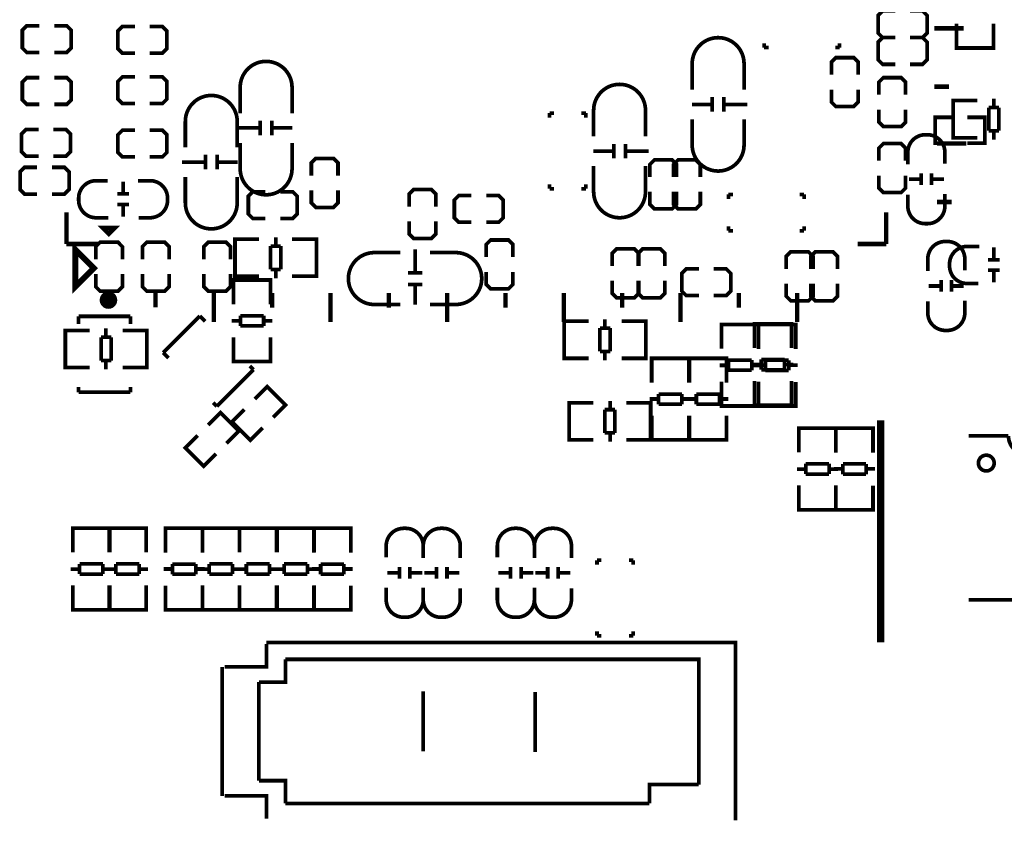
# Model space of a CAD drawing. Extents: x -23 to 136, y -13 to 168.
# Drawn here: x 66 to 100, y 81 to 109 of the extents above; entities that cross this region are included whole.
import ezdxf

# ---------------------------------------------------------------- set-up
doc = ezdxf.new("R2010")
doc.units = 0
doc.header["$MEASUREMENT"] = 0
doc.layers.add('3', color=3, linetype='CONTINUOUS')
doc.layers.add('4', color=4, linetype='CONTINUOUS')

msp = doc.modelspace()

# ---------------------------------------------------------------- linework, layer by layer
at = {"layer": '3', "const_width": 0.127}
for points in [[(96.375271, 108.8898), (95.943471, 108.8898), (95.791071, 108.7374), (95.791071, 108.1278), (95.943471, 107.9754), (96.375271, 107.9754)], [(96.883271, 107.9754), (97.315071, 107.9754), (97.467471, 108.1278), (97.467471, 108.7374), (97.315071, 108.8898), (96.883271, 108.8898)], [(67.038271, 108.3818), (66.606471, 108.3818), (66.454071, 108.2294), (66.454071, 107.6198), (66.606471, 107.4674), (67.038271, 107.4674)], [(67.546271, 107.4674), (67.978071, 107.4674), (68.130471, 107.6198), (68.130471, 108.2294), (67.978071, 108.3818), (67.546271, 108.3818)], [(70.314871, 108.3564), (69.883071, 108.3564), (69.730671, 108.204), (69.730671, 107.5944), (69.883071, 107.442), (70.314871, 107.442)], [(70.822871, 107.442), (71.254671, 107.442), (71.407071, 107.5944), (71.407071, 108.204), (71.254671, 108.3564), (70.822871, 108.3564)], [(98.474251, 108.455714), (98.474251, 107.62488)], [(99.744251, 107.62488), (99.744251, 108.455714)], [(96.375271, 107.9754), (95.943471, 107.9754), (95.791071, 107.823), (95.791071, 107.2134), (95.943471, 107.061), (96.375271, 107.061)], [(96.883271, 107.061), (97.315071, 107.061), (97.467471, 107.2134), (97.467471, 107.823), (97.315071, 107.9754), (96.883271, 107.9754)], [(91.879471, 107.7849), (91.879471, 107.6325)], [(91.879471, 107.6325), (92.031871, 107.6325)], [(94.470271, 107.6325), (94.317871, 107.6325)], [(94.470271, 107.7849), (94.470271, 107.6325)], [(98.474251, 107.822746), (98.474251, 107.6198), (99.744251, 107.6198), (99.744251, 107.797854)], [(98.510319, 107.6198), (99.708183, 107.6198)], [(95.105271, 106.7054), (95.105271, 107.1372), (94.952871, 107.2896), (94.343271, 107.2896), (94.190871, 107.1372), (94.190871, 106.7054)], [(67.038271, 106.6038), (66.606471, 106.6038), (66.454071, 106.4514), (66.454071, 105.8418), (66.606471, 105.6894), (67.038271, 105.6894)], [(67.546271, 105.6894), (67.978071, 105.6894), (68.130471, 105.8418), (68.130471, 106.4514), (67.978071, 106.6038), (67.546271, 106.6038)], [(70.314871, 106.6292), (69.883071, 106.6292), (69.730671, 106.4768), (69.730671, 105.8672), (69.883071, 105.7148), (70.314871, 105.7148)], [(70.822871, 105.7148), (71.254671, 105.7148), (71.407071, 105.8672), (71.407071, 106.4768), (71.254671, 106.6292), (70.822871, 106.6292)], [(96.730871, 106.0196), (96.730871, 106.4514), (96.578471, 106.6038), (95.968871, 106.6038), (95.816471, 106.4514), (95.816471, 106.0196)], [(90.104773, 105.4354), (90.104773, 105.935526)], [(90.504569, 105.4354), (90.504569, 105.935526)], [(94.190871, 106.1974), (94.190871, 105.7656), (94.343271, 105.6132), (94.952871, 105.6132), (95.105271, 105.7656), (95.105271, 106.1974)], [(90.104773, 105.685336), (89.404749, 105.685336)], [(91.304669, 105.685336), (90.504569, 105.685336)], [(98.560407, 105.8164), (98.357461, 105.8164), (98.357461, 104.5464), (98.535515, 104.5464)], [(98.357461, 105.780332), (98.357461, 104.582468)], [(99.193375, 105.8164), (98.362541, 105.8164)], [(99.581487, 104.782366), (99.581487, 105.580434)], [(99.581487, 105.580434), (99.932515, 105.580434)], [(99.751413, 105.88244), (99.751413, 105.580434)], [(99.932515, 105.580434), (99.932515, 104.782366)], [(84.526171, 105.388664), (84.526171, 105.236264)], [(84.678571, 105.388664), (84.526171, 105.388664)], [(85.618371, 105.388664), (85.770771, 105.388664)], [(85.770771, 105.388664), (85.770771, 105.236264)], [(95.816471, 105.5116), (95.816471, 105.0798), (95.968871, 104.9274), (96.578471, 104.9274), (96.730871, 105.0798), (96.730871, 105.5116)], [(74.610773, 105.1306), (74.610773, 104.630474)], [(75.010569, 105.1306), (75.010569, 104.630474)], [(67.012871, 104.8258), (66.581071, 104.8258), (66.428671, 104.6734), (66.428671, 104.0638), (66.581071, 103.9114), (67.012871, 103.9114)], [(67.520871, 103.9114), (67.952671, 103.9114), (68.105071, 104.0638), (68.105071, 104.6734), (67.952671, 104.8258), (67.520871, 104.8258)], [(70.314871, 104.8004), (69.883071, 104.8004), (69.730671, 104.648), (69.730671, 104.0384), (69.883071, 103.886), (70.314871, 103.886)], [(70.822871, 103.886), (71.254671, 103.886), (71.407071, 104.0384), (71.407071, 104.648), (71.254671, 104.8004), (70.822871, 104.8004)], [(73.810673, 104.880664), (74.610773, 104.880664)], [(75.010569, 104.880664), (75.710593, 104.880664)], [(99.932515, 104.782366), (99.581487, 104.782366)], [(99.751413, 104.782366), (99.751413, 104.48036)], [(86.726573, 103.8352), (86.726573, 104.335326)], [(87.126369, 103.8352), (87.126369, 104.335326)], [(96.730871, 103.759), (96.730871, 104.1908), (96.578471, 104.3432), (95.968871, 104.3432), (95.816471, 104.1908), (95.816471, 103.759)], [(98.362541, 104.5464), (99.193375, 104.5464)], [(72.731173, 103.9622), (72.731173, 103.462074)], [(73.130969, 103.9622), (73.130969, 103.462074)], [(86.726573, 104.085136), (86.026549, 104.085136)], [(87.926469, 104.085136), (87.126369, 104.085136)], [(71.931073, 103.712264), (72.731173, 103.712264)], [(73.130969, 103.712264), (73.830993, 103.712264)], [(77.274471, 103.251), (77.274471, 103.6828), (77.122071, 103.8352), (76.512471, 103.8352), (76.360071, 103.6828), (76.360071, 103.251)], [(88.882271, 103.2002), (88.882271, 103.632), (88.729871, 103.7844), (88.120271, 103.7844), (87.967871, 103.632), (87.967871, 103.2002)], [(89.695071, 103.2002), (89.695071, 103.632), (89.542671, 103.7844), (88.933071, 103.7844), (88.780671, 103.632), (88.780671, 103.2002)], [(66.962071, 103.5304), (66.530271, 103.5304), (66.377871, 103.378), (66.377871, 102.7684), (66.530271, 102.616), (66.962071, 102.616)], [(67.470071, 102.616), (67.901871, 102.616), (68.054271, 102.7684), (68.054271, 103.378), (67.901871, 103.5304), (67.470071, 103.5304)], [(95.816471, 103.251), (95.816471, 102.8192), (95.968871, 102.6668), (96.578471, 102.6668), (96.730871, 102.8192), (96.730871, 103.251)], [(97.262975, 102.92588), (97.262975, 103.32593)], [(97.623147, 102.92588), (97.623147, 103.32593)], [(69.906439, 103.038148), (69.906439, 102.638098)], [(84.526171, 102.797864), (84.526171, 102.950264)], [(85.770771, 102.797864), (85.770771, 102.950264)], [(97.243163, 103.126032), (96.843113, 103.126032)], [(98.043009, 103.126032), (97.642959, 103.126032)], [(70.106591, 102.618286), (69.706541, 102.618286)], [(74.785271, 102.6922), (74.353471, 102.6922), (74.201071, 102.5398), (74.201071, 101.9302), (74.353471, 101.7778), (74.785271, 101.7778)], [(75.293271, 101.7778), (75.725071, 101.7778), (75.877471, 101.9302), (75.877471, 102.5398), (75.725071, 102.6922), (75.293271, 102.6922)], [(76.360071, 102.743), (76.360071, 102.3112), (76.512471, 102.1588), (77.122071, 102.1588), (77.274471, 102.3112), (77.274471, 102.743)], [(80.627271, 102.1842), (80.627271, 102.616), (80.474871, 102.7684), (79.865271, 102.7684), (79.712871, 102.616), (79.712871, 102.1842)], [(81.846471, 102.5652), (81.414671, 102.5652), (81.262271, 102.4128), (81.262271, 101.8032), (81.414671, 101.6508), (81.846471, 101.6508)], [(82.354471, 101.6508), (82.786271, 101.6508), (82.938671, 101.8032), (82.938671, 102.4128), (82.786271, 102.5652), (82.354471, 102.5652)], [(84.678571, 102.797864), (84.526171, 102.797864)], [(85.618371, 102.797864), (85.770771, 102.797864)], [(87.967871, 102.6922), (87.967871, 102.2604), (88.120271, 102.108), (88.729871, 102.108), (88.882271, 102.2604), (88.882271, 102.6922)], [(88.780671, 102.6922), (88.780671, 102.2604), (88.933071, 102.108), (89.542671, 102.108), (89.695071, 102.2604), (89.695071, 102.6922)], [(90.660271, 102.6033), (90.812671, 102.6033)], [(90.660271, 102.4509), (90.660271, 102.6033)], [(93.251071, 102.6033), (93.098671, 102.6033)], [(93.251071, 102.4509), (93.251071, 102.6033)], [(70.106591, 102.258114), (69.706541, 102.258114)], [(69.906439, 102.238302), (69.906439, 101.838252)], [(79.712871, 101.6762), (79.712871, 101.2444), (79.865271, 101.092), (80.474871, 101.092), (80.627271, 101.2444), (80.627271, 101.6762)], [(90.660271, 101.5111), (90.660271, 101.3587)], [(90.660271, 101.3587), (90.812671, 101.3587)], [(93.251071, 101.3587), (93.098671, 101.3587)], [(93.251071, 101.5111), (93.251071, 101.3587)], [(69.883071, 100.3808), (69.883071, 100.8126), (69.730671, 100.965), (69.121071, 100.965), (68.968671, 100.8126), (68.968671, 100.3808)], [(71.483271, 100.3808), (71.483271, 100.8126), (71.330871, 100.965), (70.721271, 100.965), (70.568871, 100.8126), (70.568871, 100.3808)], [(73.591471, 100.3808), (73.591471, 100.8126), (73.439071, 100.965), (72.829471, 100.965), (72.677071, 100.8126), (72.677071, 100.3808)], [(73.946817, 99.7966), (73.743871, 99.7966), (73.743871, 101.0666), (73.921925, 101.0666)], [(73.743871, 99.832668), (73.743871, 101.030532)], [(73.753777, 101.0666), (74.571911, 101.0666)], [(75.143919, 100.830634), (75.143919, 101.13264)], [(76.532791, 101.0666), (75.701957, 101.0666)], [(76.334925, 99.7966), (76.537871, 99.7966), (76.537871, 101.0666), (76.359817, 101.0666)], [(76.537871, 99.832668), (76.537871, 101.030532)], [(83.268871, 100.457), (83.268871, 100.8888), (83.116471, 101.0412), (82.506871, 101.0412), (82.354471, 100.8888), (82.354471, 100.457)], [(74.962817, 100.032566), (74.962817, 100.830634)], [(74.962817, 100.830634), (75.313845, 100.830634)], [(75.313845, 100.830634), (75.313845, 100.032566)], [(79.920135, 100.720398), (79.920135, 99.920298)], [(87.586871, 100.1522), (87.586871, 100.584), (87.434471, 100.7364), (86.824871, 100.7364), (86.672471, 100.584), (86.672471, 100.1522)], [(88.475871, 100.1522), (88.475871, 100.584), (88.323471, 100.7364), (87.713871, 100.7364), (87.561471, 100.584), (87.561471, 100.1522)], [(93.556861, 100.0506), (93.556861, 100.4824), (93.404461, 100.6348), (92.794861, 100.6348), (92.642461, 100.4824), (92.642461, 100.0506)], [(94.395061, 100.0506), (94.395061, 100.4824), (94.242661, 100.6348), (93.633061, 100.6348), (93.480661, 100.4824), (93.480661, 100.0506)], [(68.968671, 99.8728), (68.968671, 99.441), (69.121071, 99.2886), (69.730671, 99.2886), (69.883071, 99.441), (69.883071, 99.8728)], [(70.568871, 99.8728), (70.568871, 99.441), (70.721271, 99.2886), (71.330871, 99.2886), (71.483271, 99.441), (71.483271, 99.8728)], [(72.677071, 99.8728), (72.677071, 99.441), (72.829471, 99.2886), (73.439071, 99.2886), (73.591471, 99.441), (73.591471, 99.8728)], [(75.313845, 100.032566), (74.962817, 100.032566)], [(75.143919, 99.73056), (75.143919, 100.032566)], [(80.170071, 99.920298), (79.669945, 99.920298)], [(82.354471, 99.949), (82.354471, 99.5172), (82.506871, 99.3648), (83.116471, 99.3648), (83.268871, 99.5172), (83.268871, 99.949)], [(89.644271, 100.0506), (89.212471, 100.0506), (89.060071, 99.8982), (89.060071, 99.2886), (89.212471, 99.1362), (89.644271, 99.1362)], [(90.152271, 99.1362), (90.584071, 99.1362), (90.736471, 99.2886), (90.736471, 99.8982), (90.584071, 100.0506), (90.152271, 100.0506)], [(74.963071, 99.466654), (74.963071, 99.6696), (73.693071, 99.6696), (73.693071, 99.491546)], [(73.693071, 99.66452), (73.693071, 98.833686)], [(74.927003, 99.6696), (73.729139, 99.6696)], [(74.571911, 99.7966), (73.753777, 99.7966)], [(74.963071, 98.833686), (74.963071, 99.66452)], [(75.701957, 99.7966), (76.532791, 99.7966)], [(80.170071, 99.520502), (79.669945, 99.520502)], [(79.920135, 99.520502), (79.920135, 98.820478)], [(86.672471, 99.6442), (86.672471, 99.2124), (86.824871, 99.06), (87.434471, 99.06), (87.586871, 99.2124), (87.586871, 99.6442)], [(87.561471, 99.6442), (87.561471, 99.2124), (87.713871, 99.06), (88.323471, 99.06), (88.475871, 99.2124), (88.475871, 99.6442)], [(92.642461, 99.5426), (92.642461, 99.1108), (92.794861, 98.9584), (93.404461, 98.9584), (93.556861, 99.1108), (93.556861, 99.5426)], [(93.480661, 99.5426), (93.480661, 99.1108), (93.633061, 98.9584), (94.242661, 98.9584), (94.395061, 99.1108), (94.395061, 99.5426)], [(97.946769, 99.66452), (97.946769, 99.26447)], [(98.306941, 99.66452), (98.306941, 99.26447)], [(97.526907, 99.464368), (97.926957, 99.464368)], [(98.326753, 99.464368), (98.726803, 99.464368)], [(73.929037, 98.275648), (73.627031, 98.275648)], [(73.929037, 98.094546), (73.929037, 98.445574)], [(73.929037, 98.445574), (74.727105, 98.445574)], [(74.727105, 98.445574), (74.727105, 98.094546)], [(75.029111, 98.275648), (74.727105, 98.275648)], [(68.130217, 97.9424), (67.927271, 97.9424), (67.927271, 96.6724), (68.105325, 96.6724)], [(67.927271, 97.906332), (67.927271, 96.708468)], [(68.763185, 97.9424), (67.932351, 97.9424)], [(69.321223, 98.00844), (69.321223, 97.706434)], [(69.893231, 97.9424), (70.711365, 97.9424)], [(70.518325, 97.9424), (70.721271, 97.9424), (70.721271, 96.6724), (70.543217, 96.6724)], [(70.721271, 97.906332), (70.721271, 96.708468)], [(74.727105, 98.094546), (73.929037, 98.094546)], [(90.422451, 97.942654), (90.422451, 98.1456), (91.692451, 98.1456), (91.692451, 97.967546)], [(90.422451, 97.31756), (90.422451, 98.135694)], [(90.458519, 98.1456), (91.656383, 98.1456)], [(92.962451, 97.942654), (92.962451, 98.1456), (91.692451, 98.1456), (91.692451, 97.967546)], [(91.692451, 98.14052), (91.692451, 97.309686)], [(91.692451, 98.135694), (91.692451, 97.31756)], [(92.926383, 98.1456), (91.728519, 98.1456)], [(92.962451, 97.309686), (92.962451, 98.14052)], [(69.151297, 96.908366), (69.151297, 97.706434)], [(69.151297, 97.706434), (69.502325, 97.706434)], [(69.502325, 97.706434), (69.502325, 96.908366)], [(73.693071, 96.885506), (73.693071, 97.70364)], [(74.963071, 97.70364), (74.963071, 96.885506)], [(69.502325, 96.908366), (69.151297, 96.908366)], [(69.321223, 96.908366), (69.321223, 96.60636)], [(74.963071, 97.078546), (74.963071, 96.8756), (73.693071, 96.8756), (73.693071, 97.053654)], [(74.927003, 96.8756), (73.729139, 96.8756)], [(90.658417, 96.575626), (90.658417, 96.926654)], [(90.658417, 96.926654), (91.456485, 96.926654)], [(91.456485, 96.926654), (91.456485, 96.575626)], [(91.928417, 96.570546), (91.928417, 96.921574)], [(91.928417, 96.921574), (92.726485, 96.921574)], [(92.726485, 96.921574), (92.726485, 96.570546)], [(67.932351, 96.6724), (68.763185, 96.6724)], [(70.711365, 96.6724), (69.893231, 96.6724)], [(90.356411, 96.745552), (90.658417, 96.745552)], [(91.456485, 96.575626), (90.658417, 96.575626)], [(91.456485, 96.745552), (91.758491, 96.745552)], [(91.928417, 96.751648), (91.626411, 96.751648)], [(92.726485, 96.570546), (91.928417, 96.570546)], [(93.028491, 96.751648), (92.726485, 96.751648)], [(90.422451, 96.187514), (90.422451, 95.35668)], [(91.692451, 95.35668), (91.692451, 96.187514)], [(91.692451, 95.361506), (91.692451, 96.17964)], [(92.962451, 96.17964), (92.962451, 95.361506)], [(90.422451, 95.554546), (90.422451, 95.3516), (91.692451, 95.3516), (91.692451, 95.529654)], [(92.962451, 95.554546), (92.962451, 95.3516), (91.692451, 95.3516), (91.692451, 95.529654)], [(90.458519, 95.3516), (91.656383, 95.3516)], [(92.926383, 95.3516), (91.728519, 95.3516)], [(80.196461, 83.5152), (80.196461, 85.5726)], [(84.031861, 83.4898), (84.031861, 85.5472)]]:
    msp.add_lwpolyline(points, dxfattribs=at)
for points in [[(89.415671, 106.1974), (89.415671, 107.085384, -0.414214), (90.305687, 107.9754)], [(91.193671, 106.1974), (91.193671, 107.085384, 0.414214), (90.303655, 107.9754)], [(73.921671, 105.3846), (73.921671, 106.272584, -0.414214), (74.811687, 107.1626)], [(75.699671, 105.3846), (75.699671, 106.272584, 0.414214), (74.809655, 107.1626)], [(86.037471, 104.5972), (86.037471, 105.485184, -0.414214), (86.927487, 106.3752)], [(87.815471, 104.5972), (87.815471, 105.485184, 0.414214), (86.925455, 106.3752)], [(72.042071, 104.2162), (72.042071, 105.104184, -0.414214), (72.932087, 105.9942)], [(73.820071, 104.2162), (73.820071, 105.104184, 0.414214), (72.930055, 105.9942)], [(89.415671, 105.1814), (89.415671, 104.293416, 0.414214), (90.305687, 103.4034)], [(91.193671, 105.1814), (91.193671, 104.293416, -0.414214), (90.303655, 103.4034)], [(96.808061, 103.632), (96.808061, 104.048052, -0.414214), (97.408009, 104.648), (97.478113, 104.648, -0.414214), (98.078061, 104.048052), (98.078061, 103.656892)], [(73.921671, 104.3686), (73.921671, 103.480616, 0.414214), (74.811687, 102.5906)], [(75.699671, 104.3686), (75.699671, 103.480616, -0.414214), (74.809655, 102.5906)], [(86.037471, 103.5812), (86.037471, 102.693216, 0.414214), (86.927487, 101.8032)], [(87.815471, 103.5812), (87.815471, 102.693216, -0.414214), (86.925455, 101.8032)], [(69.400471, 101.8032), (68.984419, 101.8032, -0.414214), (68.384471, 102.403148), (68.384471, 102.473252, -0.414214), (68.984419, 103.0732), (69.375579, 103.0732)], [(70.416471, 103.0732), (70.832523, 103.0732, -0.414214), (71.432471, 102.473252), (71.432471, 102.403148, -0.414214), (70.832523, 101.8032), (70.441363, 101.8032)], [(72.042071, 103.2002), (72.042071, 102.312216, 0.414214), (72.932087, 101.4222)], [(73.820071, 103.2002), (73.820071, 102.312216, -0.414214), (72.930055, 101.4222)], [(98.078061, 102.616), (98.078061, 102.199948, -0.414214), (97.478113, 101.6), (97.408009, 101.6, -0.414214), (96.808061, 102.199948), (96.808061, 102.591108)], [(97.491855, 99.9744), (97.491855, 100.390452, -0.414214), (98.091803, 100.9904), (98.161907, 100.9904, -0.414214), (98.761855, 100.390452), (98.761855, 99.999292)], [(79.408071, 100.6094), (78.520087, 100.6094, 0.414214), (77.630071, 99.719384)], [(80.424071, 100.6094), (81.312055, 100.6094, -0.414214), (82.202071, 99.719384)], [(79.408071, 98.8314), (78.520087, 98.8314, -0.414214), (77.630071, 99.721416)], [(80.424071, 98.8314), (81.312055, 98.8314, 0.414214), (82.202071, 99.721416)], [(98.761855, 98.9584), (98.761855, 98.542348, -0.414214), (98.161907, 97.9424), (98.091803, 97.9424, -0.414214), (97.491855, 98.542348), (97.491855, 98.933508)]]:
    msp.add_lwpolyline(points, format="xyb", dxfattribs=at)
at = {"layer": '4'}
for points, const_width in [([(97.719693, 108.294678), (98.719691, 108.294678)], 0.1524), ([(97.719693, 106.294682), (98.219819, 106.294682)], 0.1524), ([(98.339656, 104.3559), (97.742756, 104.3559), (97.742756, 105.2449), (98.339656, 105.2449)], 0.127), ([(98.847656, 104.3559), (99.444556, 104.3559), (99.444556, 105.2449), (98.847656, 105.2449)], 0.127), ([(97.809863, 104.344724), (98.809607, 104.344724)], 0.1524), ([(97.809863, 102.344728), (98.309735, 102.344728)], 0.1524), ([(67.966133, 100.901754), (67.966133, 101.98354)], 0.1524), ([(96.066153, 100.901754), (96.066153, 101.98354)], 0.1524), ([(67.966133, 100.901754), (69.047919, 100.901754)], 0.1524), ([(96.066153, 100.901754), (95.086729, 100.901754)], 0.1524), ([(99.760024, 100.385093), (99.760024, 100.785143)], 0.127), ([(99.960176, 100.365281), (99.560126, 100.365281)], 0.127), ([(99.960176, 100.005109), (99.560126, 100.005109)], 0.127), ([(99.760024, 99.585247), (99.760024, 99.985297)], 0.127), ([(71.016165, 99.235006), (71.016165, 98.73488)], 0.1524), ([(73.016161, 99.235006), (73.016161, 98.235008)], 0.1524), ([(75.016157, 99.2251), (75.016157, 98.724974)], 0.1524), ([(77.016153, 99.2251), (77.016153, 98.225102)], 0.1524), ([(79.016149, 99.2251), (79.016149, 98.724974)], 0.1524), ([(81.016145, 99.2251), (81.016145, 98.225102)], 0.1524), ([(83.016141, 99.2251), (83.016141, 98.724974)], 0.1524), ([(85.016137, 99.2251), (85.016137, 98.225102)], 0.1524), ([(87.016133, 99.2251), (87.016133, 98.724974)], 0.1524), ([(89.016129, 99.2251), (89.016129, 98.225102)], 0.1524), ([(91.016125, 99.2251), (91.016125, 98.724974)], 0.1524), ([(93.016121, 99.2251), (93.016121, 98.225102)], 0.1524), ([(68.379899, 98.165158), (68.379899, 98.425254)], 0.127), ([(68.379899, 98.425254), (70.159931, 98.425254)], 0.127), ([(70.159931, 98.425254), (70.159931, 98.165158)], 0.127), ([(71.280147, 97.177962), (72.538819, 98.436633)], 0.127), ([(72.538819, 98.436633), (72.72274, 98.252712)], 0.127), ([(85.233002, 96.985785), (85.030056, 96.985785), (85.030056, 98.255785), (85.20811, 98.255785)], 0.127), ([(85.030056, 97.021853), (85.030056, 98.219717)], 0.127), ([(85.035136, 98.255785), (85.86597, 98.255785)], 0.127), ([(86.424008, 98.019819), (86.424008, 98.321825)], 0.127), ([(87.81415, 98.255785), (86.996016, 98.255785)], 0.127), ([(87.62111, 96.985785), (87.824056, 96.985785), (87.824056, 98.255785), (87.646002, 98.255785)], 0.127), ([(87.824056, 97.021853), (87.824056, 98.219717)], 0.127), ([(91.550261, 97.968054), (91.550261, 98.171), (92.820261, 98.171), (92.820261, 97.992946)], 0.127), ([(91.550261, 97.335086), (91.550261, 98.16592)], 0.127), ([(91.586329, 98.171), (92.784193, 98.171)], 0.127), ([(92.820261, 98.16592), (92.820261, 97.335086)], 0.127), ([(86.254082, 98.019819), (86.254082, 97.221751)], 0.127), ([(86.60511, 98.019819), (86.254082, 98.019819)], 0.127), ([(86.60511, 97.221751), (86.60511, 98.019819)], 0.127), ([(71.464043, 96.99404), (71.280147, 97.177962)], 0.127), ([(86.254082, 97.221751), (86.60511, 97.221751)], 0.127), ([(86.424008, 96.919745), (86.424008, 97.221751)], 0.127), ([(85.86597, 96.985785), (85.035136, 96.985785)], 0.127), ([(86.996016, 96.985785), (87.81415, 96.985785)], 0.127), ([(88.027256, 96.782839), (88.027256, 96.985785), (89.297256, 96.985785), (89.297256, 96.807731)], 0.127), ([(88.027256, 96.149871), (88.027256, 96.980705)], 0.127), ([(88.063324, 96.985785), (89.261188, 96.985785)], 0.127), ([(89.297256, 96.980705), (89.297256, 96.149871)], 0.127), ([(89.322656, 96.782839), (89.322656, 96.985785), (90.592656, 96.985785), (90.592656, 96.807731)], 0.127), ([(89.322656, 96.149871), (89.322656, 96.980705)], 0.127), ([(89.358724, 96.985785), (90.556588, 96.985785)], 0.127), ([(90.592656, 96.980705), (90.592656, 96.149871)], 0.127), ([(92.584295, 96.946974), (91.786227, 96.946974)], 0.127), ([(91.786227, 96.946974), (91.786227, 96.595946)], 0.127), ([(92.584295, 96.595946), (92.584295, 96.946974)], 0.127), ([(74.377245, 96.598207), (73.118574, 95.339535)], 0.127), ([(74.249915, 96.725537), (74.377245, 96.598207)], 0.127), ([(91.484221, 96.777048), (91.786227, 96.777048)], 0.127), ([(91.786227, 96.595946), (92.584295, 96.595946)], 0.127), ([(92.584295, 96.777048), (92.886301, 96.777048)], 0.127), ([(91.550261, 96.20504), (91.550261, 95.386906)], 0.127), ([(92.820261, 95.386906), (92.820261, 96.20504)], 0.127), ([(68.379899, 95.82531), (68.379899, 96.005396)], 0.127), ([(70.159931, 95.82531), (68.379899, 95.82531)], 0.127), ([(70.159931, 96.005396), (70.159931, 95.82531)], 0.127), ([(75.050472, 94.962802), (75.472544, 95.384874), (74.843945, 96.013473), (74.421873, 95.591401)], 0.127), ([(73.118574, 95.339535), (72.991243, 95.466865)], 0.127), ([(85.402217, 95.461785), (85.199271, 95.461785), (85.199271, 94.191785), (85.377325, 94.191785)], 0.127), ([(86.027311, 95.461785), (85.209177, 95.461785)], 0.127), ([(86.599319, 95.527825), (86.599319, 95.225819)], 0.127), ([(87.157357, 95.461785), (87.988191, 95.461785)], 0.127), ([(87.790325, 95.461785), (87.993271, 95.461785), (87.993271, 94.191785), (87.815217, 94.191785)], 0.127), ([(87.961216, 95.591833), (88.263222, 95.591833)], 0.127), ([(89.06129, 95.761759), (88.263222, 95.761759)], 0.127), ([(88.263222, 95.761759), (88.263222, 95.410731)], 0.127), ([(89.06129, 95.410731), (89.06129, 95.761759)], 0.127), ([(89.06129, 95.591833), (89.363296, 95.591833)], 0.127), ([(89.256616, 95.591833), (89.558622, 95.591833)], 0.127), ([(90.35669, 95.761759), (89.558622, 95.761759)], 0.127), ([(89.558622, 95.761759), (89.558622, 95.410731)], 0.127), ([(90.35669, 95.410731), (90.35669, 95.761759)], 0.127), ([(90.35669, 95.591833), (90.658696, 95.591833)], 0.127), ([(91.550261, 95.579946), (91.550261, 95.377), (92.820261, 95.377), (92.820261, 95.555054)], 0.127), ([(73.450272, 94.073802), (73.872344, 94.495874), (73.243745, 95.124473), (72.821673, 94.702401)], 0.127), ([(74.691265, 94.603595), (74.269194, 94.181524), (73.640594, 94.810123), (74.062666, 95.232195)], 0.127), ([(85.199271, 95.425717), (85.199271, 94.227853)], 0.127), ([(86.418217, 95.225819), (86.418217, 94.427751)], 0.127), ([(86.769245, 95.225819), (86.418217, 95.225819)], 0.127), ([(86.769245, 94.427751), (86.769245, 95.225819)], 0.127), ([(87.993271, 95.425717), (87.993271, 94.227853)], 0.127), ([(88.263222, 95.410731), (89.06129, 95.410731)], 0.127), ([(89.558622, 95.410731), (90.35669, 95.410731)], 0.127), ([(91.586329, 95.377), (92.784193, 95.377)], 0.127), ([(88.027256, 95.019825), (88.027256, 94.201691)], 0.127), ([(89.297256, 94.201691), (89.297256, 95.019825)], 0.127), ([(89.322656, 95.019825), (89.322656, 94.201691)], 0.127), ([(90.592656, 94.201691), (90.592656, 95.019825)], 0.127), ([(95.875145, 87.258906), (95.875145, 94.859094)], 0.254), ([(94.344261, 94.386654), (94.344261, 94.5896), (93.074261, 94.5896), (93.074261, 94.411546)], 0.127), ([(93.074261, 94.579694), (93.074261, 93.76156)], 0.127), ([(94.308193, 94.5896), (93.110329, 94.5896)], 0.127), ([(94.344261, 94.386654), (94.344261, 94.5896), (95.614261, 94.5896), (95.614261, 94.411546)], 0.127), ([(94.344261, 93.753686), (94.344261, 94.58452)], 0.127), ([(94.344261, 93.76156), (94.344261, 94.579694)], 0.127), ([(94.380329, 94.5896), (95.578193, 94.5896)], 0.127), ([(95.614261, 94.58452), (95.614261, 93.753686)], 0.127), ([(73.091065, 93.714595), (72.668994, 93.292524), (72.040394, 93.921123), (72.462466, 94.343195)], 0.127), ([(85.209177, 94.191785), (86.027311, 94.191785)], 0.127), ([(86.418217, 94.427751), (86.769245, 94.427751)], 0.127), ([(86.599319, 94.427751), (86.599319, 94.125745)], 0.127), ([(87.988191, 94.191785), (87.157357, 94.191785)], 0.127), ([(88.027256, 94.394731), (88.027256, 94.191785), (89.297256, 94.191785), (89.297256, 94.369839)], 0.127), ([(88.063324, 94.191785), (89.261188, 94.191785)], 0.127), ([(89.322656, 94.394731), (89.322656, 94.191785), (90.592656, 94.191785), (90.592656, 94.369839)], 0.127), ([(89.358724, 94.191785), (90.556588, 94.191785)], 0.127), ([(93.310227, 93.189552), (93.008221, 93.189552)], 0.127), ([(94.108295, 93.370654), (93.310227, 93.370654)], 0.127), ([(93.310227, 93.370654), (93.310227, 93.019626)], 0.127), ([(94.108295, 93.019626), (94.108295, 93.370654)], 0.127), ([(94.410301, 93.189552), (94.108295, 93.189552)], 0.127), ([(94.278221, 93.195648), (94.580227, 93.195648)], 0.127), ([(95.378295, 93.365574), (94.580227, 93.365574)], 0.127), ([(94.580227, 93.365574), (94.580227, 93.014546)], 0.127), ([(95.378295, 93.014546), (95.378295, 93.365574)], 0.127), ([(95.378295, 93.195648), (95.680301, 93.195648)], 0.127), ([(93.310227, 93.019626), (94.108295, 93.019626)], 0.127), ([(94.580227, 93.014546), (95.378295, 93.014546)], 0.127), ([(93.074261, 91.80068), (93.074261, 92.631514)], 0.127), ([(94.344261, 92.631514), (94.344261, 91.80068)], 0.127), ([(94.344261, 92.62364), (94.344261, 91.805506)], 0.127), ([(95.614261, 91.805506), (95.614261, 92.62364)], 0.127), ([(94.344261, 91.998546), (94.344261, 91.7956), (93.074261, 91.7956), (93.074261, 91.973654)], 0.127), ([(94.308193, 91.7956), (93.110329, 91.7956)], 0.127), ([(94.344261, 91.998546), (94.344261, 91.7956), (95.614261, 91.7956), (95.614261, 91.973654)], 0.127), ([(94.380329, 91.7956), (95.578193, 91.7956)], 0.127), ([(69.451271, 90.957654), (69.451271, 91.1606), (68.181271, 91.1606), (68.181271, 90.982546)], 0.127), ([(68.181271, 91.150694), (68.181271, 90.33256)], 0.127), ([(69.415203, 91.1606), (68.217339, 91.1606)], 0.127), ([(70.695871, 90.957654), (70.695871, 91.1606), (69.425871, 91.1606), (69.425871, 90.982546)], 0.127), ([(69.425871, 91.150694), (69.425871, 90.33256)], 0.127), ([(69.451271, 90.33256), (69.451271, 91.150694)], 0.127), ([(70.659803, 91.1606), (69.461939, 91.1606)], 0.127), ([(70.695871, 90.33256), (70.695871, 91.150694)], 0.127), ([(71.364856, 90.957654), (71.364856, 91.1606), (72.634856, 91.1606), (72.634856, 90.982546)], 0.127), ([(71.364856, 90.324686), (71.364856, 91.15552)], 0.127), ([(71.400924, 91.1606), (72.598788, 91.1606)], 0.127), ([(73.896271, 90.957654), (73.896271, 91.1606), (72.626271, 91.1606), (72.626271, 90.982546)], 0.127), ([(72.626271, 91.150694), (72.626271, 90.33256)], 0.127), ([(72.634856, 91.15552), (72.634856, 90.324686)], 0.127), ([(73.860203, 91.1606), (72.662339, 91.1606)], 0.127), ([(75.166271, 90.957654), (75.166271, 91.1606), (73.896271, 91.1606), (73.896271, 90.982546)], 0.127), ([(73.896271, 91.150694), (73.896271, 90.33256)], 0.127), ([(73.896271, 90.33256), (73.896271, 91.150694)], 0.127), ([(75.130203, 91.1606), (73.932339, 91.1606)], 0.127), ([(75.166271, 90.33256), (75.166271, 91.150694)], 0.127), ([(76.461671, 90.957654), (76.461671, 91.1606), (75.191671, 91.1606), (75.191671, 90.982546)], 0.127), ([(75.191671, 91.150694), (75.191671, 90.33256)], 0.127), ([(76.425603, 91.1606), (75.227739, 91.1606)], 0.127), ([(76.444856, 90.957654), (76.444856, 91.1606), (77.714856, 91.1606), (77.714856, 90.982546)], 0.127), ([(76.444856, 90.324686), (76.444856, 91.15552)], 0.127), ([(76.461671, 90.33256), (76.461671, 91.150694)], 0.127), ([(76.480924, 91.1606), (77.678788, 91.1606)], 0.127), ([(77.714856, 91.15552), (77.714856, 90.324686)], 0.127), ([(86.152761, 90.0684), (86.152761, 89.916)], 0.127), ([(86.305161, 90.0684), (86.152761, 90.0684)], 0.127), ([(87.244961, 90.0684), (87.397361, 90.0684)], 0.127), ([(87.397361, 90.0684), (87.397361, 89.916)], 0.127), ([(68.417237, 89.760552), (68.115231, 89.760552)], 0.127), ([(69.215305, 89.941654), (68.417237, 89.941654)], 0.127), ([(68.417237, 89.941654), (68.417237, 89.590626)], 0.127), ([(69.215305, 89.590626), (69.215305, 89.941654)], 0.127), ([(69.517311, 89.760552), (69.215305, 89.760552)], 0.127), ([(69.661837, 89.760552), (69.359831, 89.760552)], 0.127), ([(70.459905, 89.941654), (69.661837, 89.941654)], 0.127), ([(69.661837, 89.941654), (69.661837, 89.590626)], 0.127), ([(70.459905, 89.590626), (70.459905, 89.941654)], 0.127), ([(70.761911, 89.760552), (70.459905, 89.760552)], 0.127), ([(71.298816, 89.766648), (71.600822, 89.766648)], 0.127), ([(71.600822, 89.936574), (71.600822, 89.585546)], 0.127), ([(72.39889, 89.936574), (71.600822, 89.936574)], 0.127), ([(72.39889, 89.585546), (72.39889, 89.936574)], 0.127), ([(72.39889, 89.766648), (72.700896, 89.766648)], 0.127), ([(72.862237, 89.760552), (72.560231, 89.760552)], 0.127), ([(73.660305, 89.941654), (72.862237, 89.941654)], 0.127), ([(72.862237, 89.941654), (72.862237, 89.590626)], 0.127), ([(73.660305, 89.590626), (73.660305, 89.941654)], 0.127), ([(73.962311, 89.760552), (73.660305, 89.760552)], 0.127), ([(74.132237, 89.760552), (73.830231, 89.760552)], 0.127), ([(74.930305, 89.941654), (74.132237, 89.941654)], 0.127), ([(74.132237, 89.941654), (74.132237, 89.590626)], 0.127), ([(74.930305, 89.590626), (74.930305, 89.941654)], 0.127), ([(75.232311, 89.760552), (74.930305, 89.760552)], 0.127), ([(75.427637, 89.760552), (75.125631, 89.760552)], 0.127), ([(76.225705, 89.941654), (75.427637, 89.941654)], 0.127), ([(75.427637, 89.941654), (75.427637, 89.590626)], 0.127), ([(76.225705, 89.590626), (76.225705, 89.941654)], 0.127), ([(76.527711, 89.760552), (76.225705, 89.760552)], 0.127), ([(76.378816, 89.766648), (76.680822, 89.766648)], 0.127), ([(77.47889, 89.936574), (76.680822, 89.936574)], 0.127), ([(76.680822, 89.936574), (76.680822, 89.585546)], 0.127), ([(77.47889, 89.585546), (77.47889, 89.936574)], 0.127), ([(77.47889, 89.766648), (77.780896, 89.766648)], 0.127), ([(79.381375, 89.43848), (79.381375, 89.83853)], 0.127), ([(79.741547, 89.43848), (79.741547, 89.83853)], 0.127), ([(80.651375, 89.43848), (80.651375, 89.83853)], 0.127), ([(81.011547, 89.43848), (81.011547, 89.83853)], 0.127), ([(83.191375, 89.43848), (83.191375, 89.83853)], 0.127), ([(83.551547, 89.43848), (83.551547, 89.83853)], 0.127), ([(84.461375, 89.43848), (84.461375, 89.83853)], 0.127), ([(84.821547, 89.43848), (84.821547, 89.83853)], 0.127), ([(68.417237, 89.590626), (69.215305, 89.590626)], 0.127), ([(69.661837, 89.590626), (70.459905, 89.590626)], 0.127), ([(71.600822, 89.585546), (72.39889, 89.585546)], 0.127), ([(72.862237, 89.590626), (73.660305, 89.590626)], 0.127), ([(74.132237, 89.590626), (74.930305, 89.590626)], 0.127), ([(75.427637, 89.590626), (76.225705, 89.590626)], 0.127), ([(76.680822, 89.585546), (77.47889, 89.585546)], 0.127), ([(78.961513, 89.638632), (79.361563, 89.638632)], 0.127), ([(79.761359, 89.638632), (80.161409, 89.638632)], 0.127), ([(80.231513, 89.638632), (80.631563, 89.638632)], 0.127), ([(81.031359, 89.638632), (81.431409, 89.638632)], 0.127), ([(82.771513, 89.638632), (83.171563, 89.638632)], 0.127), ([(83.571359, 89.638632), (83.971409, 89.638632)], 0.127), ([(84.041513, 89.638632), (84.441563, 89.638632)], 0.127), ([(84.841359, 89.638632), (85.241409, 89.638632)], 0.127), ([(68.181271, 88.37168), (68.181271, 89.202514)], 0.127), ([(69.425871, 88.37168), (69.425871, 89.202514)], 0.127), ([(69.451271, 89.202514), (69.451271, 88.37168)], 0.127), ([(70.695871, 89.202514), (70.695871, 88.37168)], 0.127), ([(71.364856, 89.19464), (71.364856, 88.376506)], 0.127), ([(72.626271, 88.37168), (72.626271, 89.202514)], 0.127), ([(72.634856, 88.376506), (72.634856, 89.19464)], 0.127), ([(73.896271, 88.37168), (73.896271, 89.202514)], 0.127), ([(73.896271, 89.202514), (73.896271, 88.37168)], 0.127), ([(75.166271, 89.202514), (75.166271, 88.37168)], 0.127), ([(75.191671, 88.37168), (75.191671, 89.202514)], 0.127), ([(76.444856, 89.19464), (76.444856, 88.376506)], 0.127), ([(76.461671, 89.202514), (76.461671, 88.37168)], 0.127), ([(77.714856, 88.376506), (77.714856, 89.19464)], 0.127), ([(98.897465, 88.706198), (102.897457, 88.706198)], 0.127), ([(69.451271, 88.569546), (69.451271, 88.3666), (68.181271, 88.3666), (68.181271, 88.544654)], 0.127), ([(69.415203, 88.3666), (68.217339, 88.3666)], 0.127), ([(70.695871, 88.569546), (70.695871, 88.3666), (69.425871, 88.3666), (69.425871, 88.544654)], 0.127), ([(70.659803, 88.3666), (69.461939, 88.3666)], 0.127), ([(71.364856, 88.569546), (71.364856, 88.3666), (72.634856, 88.3666), (72.634856, 88.544654)], 0.127), ([(71.400924, 88.3666), (72.598788, 88.3666)], 0.127), ([(73.896271, 88.569546), (73.896271, 88.3666), (72.626271, 88.3666), (72.626271, 88.544654)], 0.127), ([(73.860203, 88.3666), (72.662339, 88.3666)], 0.127), ([(75.166271, 88.569546), (75.166271, 88.3666), (73.896271, 88.3666), (73.896271, 88.544654)], 0.127), ([(75.130203, 88.3666), (73.932339, 88.3666)], 0.127), ([(76.461671, 88.569546), (76.461671, 88.3666), (75.191671, 88.3666), (75.191671, 88.544654)], 0.127), ([(76.425603, 88.3666), (75.227739, 88.3666)], 0.127), ([(76.444856, 88.569546), (76.444856, 88.3666), (77.714856, 88.3666), (77.714856, 88.544654)], 0.127), ([(76.480924, 88.3666), (77.678788, 88.3666)], 0.127), ([(86.152761, 87.4776), (86.152761, 87.63)], 0.127), ([(86.305161, 87.4776), (86.152761, 87.4776)], 0.127), ([(87.244961, 87.4776), (87.397361, 87.4776)], 0.127), ([(87.397361, 87.4776), (87.397361, 87.63)], 0.127), ([(74.821567, 87.191088), (74.821567, 86.411054), (73.391547, 86.411054)], 0.130048), ([(74.821567, 87.251032), (90.901545, 87.251032), (90.901545, 81.150968)], 0.130048), ([(73.301377, 81.990946), (73.301377, 86.411054)], 0.130048), ([(74.561471, 85.891116), (75.471553, 85.891116), (75.471553, 86.670896)], 0.130048), ([(89.641451, 83.031076), (89.641451, 86.670896), (75.471553, 86.670896)], 0.130048), ([(74.561471, 85.891116), (74.561471, 82.510884)], 0.130048), ([(80.196461, 83.5152), (80.196461, 85.5726)], 0.127), ([(84.031861, 83.4898), (84.031861, 85.5472)], 0.127), ([(89.641451, 82.38109), (89.641451, 83.031076)], 0.130048), ([(74.561471, 82.510884), (75.471553, 82.510884), (75.471553, 81.731104)], 0.130048), ([(89.641451, 82.38109), (87.951335, 82.38109), (87.951335, 81.731104)], 0.130048), ([(73.391547, 81.990946), (74.821567, 81.990946), (74.821567, 81.210912)], 0.130048), ([(75.471553, 81.731104), (87.951335, 81.731104)], 0.130048)]:
    msp.add_lwpolyline(points, dxfattribs=dict(at, const_width=const_width))
for points, const_width in [([(69.216067, 101.451664), (69.616117, 101.451664), (69.416219, 101.251766)], 0.1524), ([(68.267656, 99.439425), (68.902656, 100.074425), (68.267656, 100.709425)], 0.2032)]:
    msp.add_lwpolyline(points, close=True, dxfattribs=dict(at, const_width=const_width))
at = {"layer": '4', "const_width": 0.127}
for points in [[(99.254056, 100.820195), (98.838004, 100.820195, 0.414214), (98.238056, 100.220247), (98.238056, 100.150143, 0.414214), (98.838004, 99.550195), (99.229164, 99.550195)], [(98.897465, 94.326202), (100.257381, 94.326202, 1), (101.527381, 94.326202)], [(80.196461, 90.1446), (80.196461, 90.560652, 0.414214), (79.596513, 91.1606), (79.526409, 91.1606, 0.414214), (78.926461, 90.560652), (78.926461, 90.169492)], [(81.466461, 90.1446), (81.466461, 90.560652, 0.414214), (80.866513, 91.1606), (80.796409, 91.1606, 0.414214), (80.196461, 90.560652), (80.196461, 90.169492)], [(84.006461, 90.1446), (84.006461, 90.560652, 0.414214), (83.406513, 91.1606), (83.336409, 91.1606, 0.414214), (82.736461, 90.560652), (82.736461, 90.169492)], [(85.276461, 90.1446), (85.276461, 90.560652, 0.414214), (84.676513, 91.1606), (84.606409, 91.1606, 0.414214), (84.006461, 90.560652), (84.006461, 90.169492)], [(78.926461, 89.1286), (78.926461, 88.712548, 0.414214), (79.526409, 88.1126), (79.596513, 88.1126, 0.414214), (80.196461, 88.712548), (80.196461, 89.103708)], [(80.196461, 89.1286), (80.196461, 88.712548, 0.414214), (80.796409, 88.1126), (80.866513, 88.1126, 0.414214), (81.466461, 88.712548), (81.466461, 89.103708)], [(82.736461, 89.1286), (82.736461, 88.712548, 0.414214), (83.336409, 88.1126), (83.406513, 88.1126, 0.414214), (84.006461, 88.712548), (84.006461, 89.103708)], [(84.006461, 89.1286), (84.006461, 88.712548, 0.414214), (84.606409, 88.1126), (84.676513, 88.1126, 0.414214), (85.276461, 88.712548), (85.276461, 89.103708)]]:
    msp.add_lwpolyline(points, format="xyb", dxfattribs=at)
at = {"layer": '4'}
for points, const_width in [([(69.556173, 98.981768, 1), (69.256113, 98.98176, 1)], 0.299974), ([(99.767415, 93.396308, 1), (99.227411, 93.396308, 1)], 0.127)]:
    msp.add_lwpolyline(points, format="xyb", close=True, dxfattribs=dict(at, const_width=const_width))

doc.saveas('drawing.dxf')
